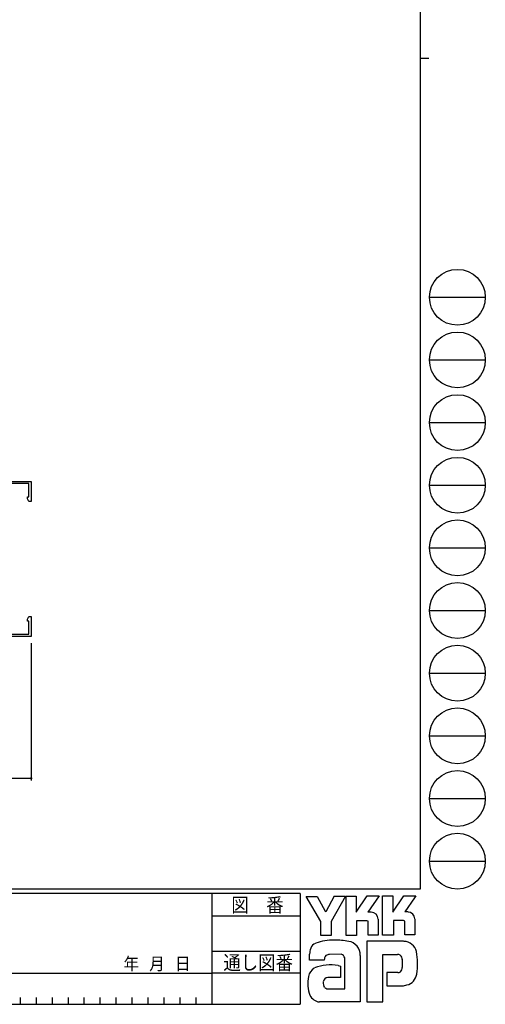
# Model space of a CAD drawing. Extents: x 0 to 1133, y 0 to 806.
# Drawn here: x 923 to 1133, y 0 to 444 of the extents above; entities that cross this region are included whole.
import ezdxf

# ---------------------------------------------------------------- set-up
doc = ezdxf.new("R2010")
doc.units = 0
for name, color, linetype in [('YKK_11', 7, 'CONTINUOUS'), ('YKK_D', 6, 'CONTINUOUS'), ('YKK_ZWAK', 7, 'CONTINUOUS')]:
    doc.layers.add(name, color=color, linetype=linetype)
doc.styles.add('YKK_OSSTYLE1', font='romans.shx', dxfattribs={"width": 0.9, "bigfont": 'EXTFONT.SHX'})

# ---------------------------------------------------------------- blocks, each defined once
blk = doc.blocks.new('A201')
at = {"layer": 'YKK_ZWAK', "color": 254, "linetype": 'Continuous'}
for p, q in [((571, 410), (571, 35)), ((571, 222.5), (573, 222.5)), ((571, 35), (21, 35)), ((544, 34), (21, 34)), ((524, 34), (524, 9)), ((544, 34), (544, 9)), ((548.59, 27.71), (545.31, 33.35)), ((545.31, 33.35), (547.82, 33.35)), ((547.82, 33.35), (549.62, 29.99)), ((551.6, 33.43), (549.77, 29.88)), ((554.19, 33.43), (550.95, 27.7)), ((551.6, 33.43), (554.19, 33.43)), ((554.33, 24.55), (554.33, 33.41)), ((554.33, 33.41), (556.63, 33.41)), ((556.63, 29.77), (559.04, 33.45)), ((556.63, 33.41), (556.63, 29.77)), ((559.04, 33.45), (561.77, 33.45)), ((561.77, 33.45), (559.24, 29.78)), ((562.55, 24.63), (562.55, 33.49)), ((562.55, 33.49), (564.89, 33.49)), ((564.89, 29.78), (567.34, 33.49)), ((564.89, 33.49), (564.89, 29.78)), ((567.34, 33.49), (570.04, 33.49)), ((570.04, 33.49), (569.77, 33.02)), ((569.77, 33.02), (567.54, 29.84)), ((549.62, 29.99), (549.77, 29.88)), ((559.99, 29.78), (559.24, 29.78)), ((568.29, 29.84), (567.54, 29.84)), ((548.59, 24.53), (548.59, 27.71)), ((550.95, 27.7), (550.95, 24.53)), ((558.98, 27.87), (556.7, 27.87)), ((556.7, 27.87), (556.7, 24.55)), ((559.29, 27.75), (558.98, 27.87)), ((559.29, 24.61), (559.29, 27.75)), ((561.53, 28.24), (561.53, 24.61)), ((567.26, 27.89), (564.99, 27.89)), ((564.99, 27.89), (564.99, 24.63)), ((567.57, 27.77), (567.26, 27.89)), ((567.57, 24.65), (567.57, 27.77)), ((569.83, 28.24), (569.83, 24.65)), ((550.95, 24.53), (548.59, 24.53)), ((556.7, 24.55), (554.33, 24.55)), ((561.53, 24.61), (559.29, 24.61)), ((564.99, 24.63), (562.55, 24.63)), ((567.57, 24.68), (567.61, 24.65)), ((569.83, 24.65), (567.57, 24.65)), ((559.02, 23.22), (559.02, 9.57)), ((567.3, 23.22), (559.02, 23.22)), ((524, 21), (544, 21)), ((546.08, 18.95), (546.08, 20.33)), ((553.25, 20.28), (550.61, 20.23)), ((557.51, 20.01), (557.51, 9.59)), ((562.61, 9.57), (562.61, 20.24)), ((562.61, 20.24), (565.93, 20.24)), ((549.41, 18.95), (546.08, 18.95)), ((554.02, 12.52), (554.02, 19.47)), ((566.98, 19.17), (566.99, 17.29)), ((452, 16), (524, 16)), ((552.55, 17.73), (553.05, 17.62)), ((553.05, 17.62), (553.05, 15.05)), ((566.01, 16.15), (563.48, 16.15)), ((563.48, 16.15), (563.48, 13.2)), ((553.05, 15.05), (550.2, 15.05)), ((567.28, 13.2), (568.06, 13.37)), ((550, 12.52), (554.02, 12.52)), ((553.71, 12.52), (553.96, 12.52)), ((554.02, 12.52), (554.02, 12.52)), ((563.48, 13.2), (567.28, 13.2)), ((21, 9), (544, 9)), ((549.41, 9.53), (548.34, 9.53)), ((557.28, 9.55), (549.41, 9.53)), ((557.51, 9.59), (557.28, 9.55)), ((559.02, 9.57), (562.05, 9.57)), ((562.05, 9.57), (562.61, 9.57))]:
    blk.add_line(p, q, dxfattribs=at)
at = {"layer": 'YKK_ZWAK', "color": 8, "linetype": 'Continuous'}
for p, q in [((573.13, 168.56), (585.73, 168.56)), ((573.13, 154.42), (585.73, 154.42)), ((573.13, 140.28), (585.73, 140.28)), ((573.13, 126.14), (585.73, 126.14)), ((573.13, 112), (585.73, 112)), ((573.13, 97.86), (585.73, 97.86)), ((573.13, 83.72), (585.73, 83.72)), ((573.13, 69.58), (585.73, 69.58)), ((573.13, 55.44), (585.73, 55.44)), ((573.13, 41.3), (585.73, 41.3))]:
    blk.add_line(p, q, dxfattribs=at)
at = {"layer": 'YKK_ZWAK', "color": 131, "linetype": 'Continuous'}
for p, q in [((524, 29), (544, 29)), ((544, 16), (524, 16)), ((480.8, 10.5), (480.8, 9)), ((484.4, 10.5), (484.4, 9)), ((488, 10.5), (488, 9)), ((491.6, 10.5), (491.6, 9)), ((495.2, 10.5), (495.2, 9)), ((498.8, 10.5), (498.8, 9)), ((502.4, 10.5), (502.4, 9)), ((506, 10.5), (506, 9)), ((509.6, 10.5), (509.6, 9)), ((513.2, 10.5), (513.2, 9)), ((516.8, 10.5), (516.8, 9)), ((520.4, 10.5), (520.4, 9))]:
    blk.add_line(p, q, dxfattribs=at)
at = {"layer": 'YKK_ZWAK', "color": 8, "linetype": 'Continuous'}
for centre in [(579.43, 168.56), (579.43, 154.42), (579.43, 140.28), (579.43, 126.14), (579.43, 112), (579.43, 97.86), (579.43, 83.72), (579.43, 69.58), (579.43, 55.44), (579.43, 41.3)]:
    blk.add_circle(centre, 6.3, dxfattribs=at)
at = {"layer": 'YKK_ZWAK', "color": 254, "linetype": 'Continuous'}
for centre, radius, start, end in [((559.99, 28.24), 1.54, 0.0017, 89.996), ((568.29, 28.29), 1.54, 0.0017, 89.996), ((548, 21.1), 1.75, 109.0213, 161.5126), ((551.66, 10.86), 12.63, 89.8916, 109.3085), ((552.03, 8.67), 14.82, 78.7801, 91.4694), ((554.38, 20.07), 3.18, 40.6642, 80.3169), ((567.19, 20.11), 3.1, 14.4457, 87.0875), ((549.69, 20.31), 3.6, 158.4108, 179.7178), ((550.51, 19.02), 1.21, 85.5055, 126.7804), ((552.9, 19.18), 1.16, 14.7552, 72.4499), ((554.22, 20.08), 3.29, 358.7806, 38.7656), ((566.05, 19.37), 0.878, 16.4312, 96.9166), ((555.55, 18.15), 14.9, 350.9903, 10.6762), ((550.8, 8.39), 9.51, 79.381, 112.0583), ((550.91, 18.99), 1.51, 138.4638, 181.7136), ((564.38, 18.85), 2.62, 4.9342, 17.0355), ((548.59, 14.77), 2.79, 121.8271, 169.0847), ((566.01, 17.08), 0.933, 269.9547, 342.9014), ((564.36, 17.54), 2.64, 343.6902, 354.7536), ((567.24, 16.32), 3.07, 285.4429, 349.9045), ((553.61, 13.72), 7.92, 168.7637, 199.8008), ((550.84, 13.77), 1.69, 171.082, 216.7192), ((550.21, 14.01), 1.03, 90.3395, 178.0364), ((550.18, 13.6), 1.09, 230.9728, 260.7549), ((548.6, 12.25), 2.73, 207.3144, 263.5946)]:
    blk.add_arc(centre, radius, start, end, dxfattribs=at)
at = {"layer": 'YKK_ZWAK', "color": 131, "linetype": 'Continuous', "style": 'YKK_OSSTYLE1', "width": 0.9}
for s, height, p in [('図\u3000番', 3.2, (528.43, 29.81)), ('通し図番', 3.2, (526.63, 16.8)), ('年   月   日', 2.828, (504.13, 16.74))]:
    blk.add_text(s, height=height, dxfattribs=at).set_placement(p)

msp = doc.modelspace()

# ---------------------------------------------------------------- linework, layer by layer
at = {"layer": 'YKK_11', "color": 0, "linetype": 'ByBlock', "lineweight": -2}
for p, q in [((898.58, 236), (928.58, 236)), ((928.58, 236), (928.58, 227)), ((927.58, 235), (900.18, 235)), ((927.58, 229), (927.58, 235)), ((926.95, 228.09), (926.95, 229)), ((926.95, 229), (927.58, 229)), ((927.58, 227), (926.95, 228.09)), ((928.58, 227), (927.58, 227)), ((926.95, 173.91), (927.58, 175)), ((926.95, 173), (926.95, 173.91)), ((927.58, 175), (928.58, 175)), ((928.58, 175), (928.58, 166)), ((927.58, 173), (926.95, 173)), ((927.58, 167), (927.58, 173)), ((928.58, 166), (898.58, 166)), ((900.18, 167), (927.58, 167))]:
    msp.add_line(p, q, dxfattribs=at)
at = {"layer": 'YKK_D'}
for p, q in [((928.58, 163), (928.58, 101)), ((898.58, 102), (928.58, 102))]:
    msp.add_line(p, q, dxfattribs=at)
at = {"layer": 'YKK_D', "linetype": 'ByBlock', "const_width": 0.85}
msp.add_lwpolyline([(928.48, 102, 1), (928.69, 102, 1)], format="xyb", close=True, dxfattribs=at)

# ---------------------------------------------------------------- block references
at = {"layer": 'YKK_ZWAK', "xscale": 2, "yscale": 2, "zscale": 2}
msp.add_blockref('A201', (-38, -18), dxfattribs=at)

doc.saveas('drawing.dxf')
